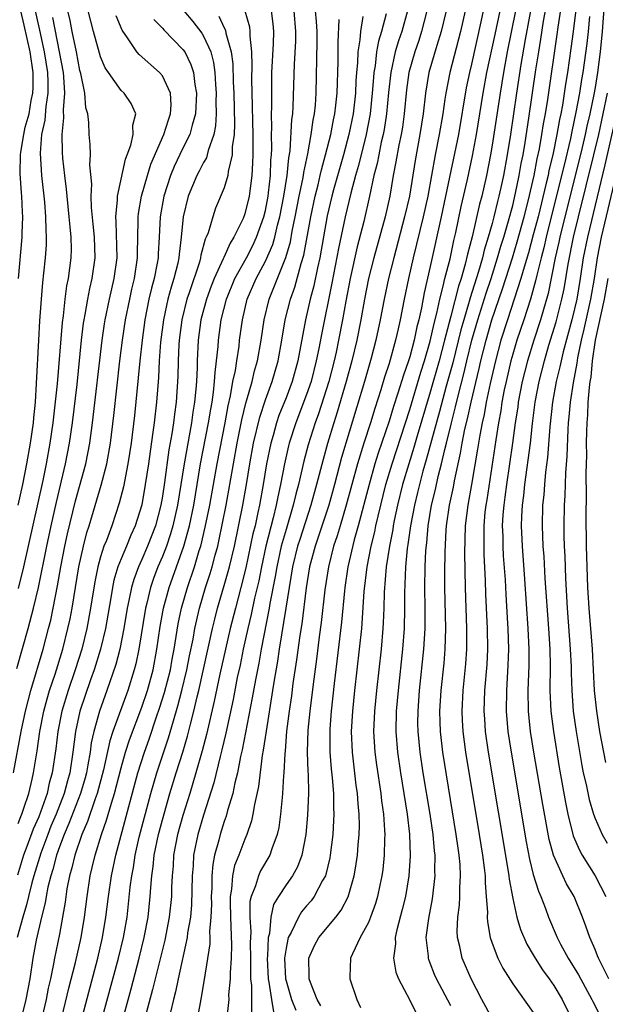
# Model space of a CAD drawing. Units: inches. Extents: x 2619000 to 2622000, y 1473000 to 1476000.
# Drawn here: x 2619589 to 2619646, y 1473049 to 1473144 of the extents above; entities that cross this region are included whole.
import ezdxf

# ---------------------------------------------------------------- set-up
doc = ezdxf.new("R2010")
doc.units = ezdxf.units.IN
doc.header["$MEASUREMENT"] = 0
doc.layers.add('LD26191473_2ft', color=179, linetype='Continuous')

msp = doc.modelspace()

# ---------------------------------------------------------------- linework, layer by layer
at = {"layer": 'LD26191473_2ft'}
for points, elevation in [([(2619643.314, 1473146.686), (2619642.87, 1473143), (2619642.654, 1473141.346), (2619642.317, 1473139), (2619642.129, 1473137.871), (2619641.819, 1473135.819), (2619641.665, 1473135), (2619641.543, 1473134.457), (2619641.291, 1473133), (2619640.88, 1473131), (2619640.516, 1473129.484), (2619640.426, 1473129), (2619640.261, 1473128.261), (2619639.456, 1473125), (2619639, 1473123.244), (2619638.52, 1473121.48), (2619638.096, 1473120.096), (2619637.796, 1473119), (2619637.155, 1473117), (2619636.49, 1473115), (2619635.863, 1473113), (2619635.318, 1473111), (2619634.807, 1473108.807), (2619634.432, 1473107), (2619634.22, 1473105.78), (2619634.034, 1473105), (2619633.794, 1473103.794), (2619633.586, 1473102.414), (2619633.001, 1473098.999), (2619632.64, 1473097), (2619632.399, 1473095), (2619632.331, 1473092.331), (2619632.382, 1473089), (2619632.531, 1473085), (2619632.506, 1473083), (2619632.408, 1473081.592), (2619632.167, 1473079), (2619632.069, 1473077), (2619632.1, 1473076.101), (2619632.161, 1473075), (2619632.423, 1473073), (2619633.754, 1473065), (2619634.066, 1473063), (2619634.236, 1473061.765), (2619634.313, 1473061), (2619634.318, 1473060.318), (2619634.438, 1473059), (2619634.543, 1473057.457), (2619634.521, 1473057), (2619634.542, 1473056.543), (2619634.821, 1473055), (2619635, 1473054.464), (2619635.557, 1473053), (2619636.035, 1473052.035), (2619637, 1473050.503), (2619639, 1473047.727)], 9004), ([(2619645.979, 1473147), (2619645.686, 1473143), (2619645.496, 1473141), (2619645.24, 1473139), (2619645, 1473137.554), (2619644.877, 1473136.877), (2619644.478, 1473135), (2619644.193, 1473133.807), (2619644.027, 1473133), (2619643.731, 1473131.73), (2619641.575, 1473123), (2619641.481, 1473122.519), (2619641.136, 1473121), (2619640.438, 1473117.561), (2619639.692, 1473115), (2619639.04, 1473113), (2619638.432, 1473111), (2619637.929, 1473109), (2619637.541, 1473107), (2619637.482, 1473106.518), (2619637.252, 1473105), (2619636.99, 1473103), (2619636.4, 1473099), (2619636.247, 1473097.752), (2619636.132, 1473097), (2619636.05, 1473096.05), (2619635.992, 1473095), (2619636.028, 1473093.972), (2619636.038, 1473093), (2619636.083, 1473092.083), (2619636.255, 1473089.745), (2619636.324, 1473088.324), (2619636.5, 1473085.5), (2619636.527, 1473085), (2619636.576, 1473083), (2619636.533, 1473081.468), (2619636.382, 1473079), (2619636.361, 1473077), (2619636.536, 1473075), (2619636.84, 1473073), (2619638.31, 1473064.31), (2619638.63, 1473062.63), (2619639, 1473061.138), (2619639.497, 1473059.497), (2619639.729, 1473059), (2619640.186, 1473057.814), (2619640.479, 1473057), (2619641.225, 1473055.225), (2619641.304, 1473055), (2619641.641, 1473054.358), (2619642.378, 1473053), (2619643.392, 1473051.392), (2619644.688, 1473049), (2619644.784, 1473048.784), (2619645.459, 1473047.459)], 9008), ([(2619631, 1473048.389), (2619629.604, 1473051), (2619629.422, 1473051.422), (2619629, 1473052.523), (2619628.857, 1473052.857), (2619628.816, 1473053), (2619628.812, 1473053.188), (2619628.616, 1473055), (2619628.846, 1473056.846), (2619629.227, 1473058.773), (2619629.482, 1473061), (2619629.458, 1473061.458), (2619629.469, 1473063), (2619629.414, 1473063.414), (2619629.276, 1473065), (2619628.987, 1473067), (2619628.325, 1473071), (2619628.012, 1473073), (2619627.814, 1473075), (2619627.804, 1473075.804), (2619627.811, 1473077), (2619627.969, 1473079), (2619628.387, 1473083), (2619628.493, 1473085), (2619628.488, 1473087), (2619628.46, 1473089), (2619628.501, 1473091), (2619628.577, 1473092.577), (2619628.665, 1473093.335), (2619628.803, 1473095), (2619629.127, 1473097), (2619629.494, 1473098.506), (2619629.765, 1473099.765), (2619630.092, 1473101), (2619630.406, 1473102.406), (2619630.566, 1473103), (2619631.05, 1473105), (2619631.457, 1473106.543), (2619631.727, 1473107.727), (2619632.254, 1473109.746), (2619632.54, 1473111), (2619633.036, 1473113), (2619633.606, 1473115), (2619634.418, 1473117.582), (2619634.901, 1473119), (2619635.538, 1473121), (2619635.859, 1473122.141), (2619636.134, 1473123), (2619636.604, 1473124.604), (2619637, 1473126.102), (2619637.282, 1473127.282), (2619637.635, 1473129), (2619637.829, 1473130.17), (2619638.003, 1473131), (2619638.214, 1473132.214), (2619638.577, 1473134.577), (2619639.257, 1473139.257), (2619639.525, 1473141), (2619639.743, 1473142.257), (2619639.999, 1473143.999), (2619640.296, 1473145.704)], 9000), ([(2619635, 1473047.146), (2619634.003, 1473049), (2619632.954, 1473051), (2619632.093, 1473053), (2619631.868, 1473054.132), (2619631.651, 1473055), (2619631.619, 1473055.619), (2619631.683, 1473057), (2619631.845, 1473058.155), (2619631.881, 1473059), (2619631.874, 1473059.874), (2619631.944, 1473061), (2619631.888, 1473062.112), (2619631.799, 1473063), (2619631.693, 1473063.692), (2619631.528, 1473065), (2619630.217, 1473073), (2619629.986, 1473075), (2619629.953, 1473075.953), (2619629.939, 1473077), (2619630.068, 1473079), (2619630.338, 1473081.662), (2619630.451, 1473083), (2619630.518, 1473085), (2619630.421, 1473089), (2619630.419, 1473090.419), (2619630.447, 1473092.447), (2619630.551, 1473094.551), (2619630.59, 1473095), (2619630.872, 1473097), (2619631.245, 1473098.755), (2619631.348, 1473099.348), (2619631.945, 1473102.056), (2619632.096, 1473103), (2619632.367, 1473104.367), (2619632.617, 1473105.383), (2619632.971, 1473107), (2619633.743, 1473110.256), (2619633.907, 1473111), (2619634.41, 1473113), (2619634.985, 1473115), (2619636.016, 1473117.984), (2619636.975, 1473121), (2619637.445, 1473122.555), (2619638.111, 1473125), (2619638.498, 1473126.498), (2619639.082, 1473129), (2619639.383, 1473130.617), (2619639.599, 1473131.599), (2619639.837, 1473133), (2619639.986, 1473134.014), (2619640.173, 1473135), (2619640.397, 1473136.397), (2619641.309, 1473142.691), (2619641.401, 1473143.401), (2619641.824, 1473146.176)], 9002), ([(2619588.566, 1473071), (2619589.304, 1473075), (2619589.72, 1473077), (2619589.978, 1473077.978), (2619590.221, 1473079), (2619591.431, 1473083), (2619591.956, 1473085), (2619592.16, 1473085.84), (2619592.413, 1473087), (2619592.836, 1473089.164), (2619593.155, 1473091), (2619593.539, 1473093), (2619593.795, 1473094.205), (2619594.579, 1473097.421), (2619595.557, 1473101), (2619595.946, 1473103), (2619596.219, 1473105), (2619597.151, 1473113), (2619597.389, 1473114.611), (2619597.454, 1473115), (2619597.863, 1473117), (2619598.324, 1473119), (2619598.6, 1473121), (2619598.516, 1473124.516), (2619598.47, 1473125), (2619598.639, 1473126.639), (2619598.633, 1473127), (2619599.418, 1473130.582), (2619599.596, 1473131), (2619599.954, 1473131.954), (2619600.163, 1473133), (2619600.118, 1473133.883), (2619600.419, 1473135), (2619599.986, 1473135.986), (2619599.283, 1473137), (2619599, 1473137.257), (2619597.763, 1473139), (2619597.457, 1473139.457), (2619597, 1473140.523), (2619596.887, 1473140.887), (2619596.308, 1473143), (2619595.801, 1473145)], 8960), ([(2619588.884, 1473081.116), (2619589.977, 1473085), (2619590.5, 1473087), (2619590.98, 1473089), (2619591.773, 1473093), (2619592.196, 1473095), (2619592.709, 1473097.291), (2619593.605, 1473101), (2619593.986, 1473103), (2619594.269, 1473105), (2619594.717, 1473108.717), (2619595.157, 1473113), (2619595.345, 1473114.655), (2619595.399, 1473115), (2619595.501, 1473115.501), (2619595.749, 1473117), (2619595.954, 1473118.046), (2619596.193, 1473119), (2619596.477, 1473121), (2619596.411, 1473123), (2619596.288, 1473124.288), (2619596.112, 1473125.888), (2619596.093, 1473127), (2619596.149, 1473128.15), (2619595.97, 1473130.031), (2619596.016, 1473131), (2619595.998, 1473131.998), (2619595.906, 1473133), (2619595.854, 1473134.145), (2619595.751, 1473135), (2619595.583, 1473135.583), (2619595.478, 1473137), (2619595.079, 1473138.921), (2619595, 1473139.206), (2619594.668, 1473141), (2619594.257, 1473143), (2619594.059, 1473144.058), (2619593.835, 1473145)], 8958), ([(2619605.086, 1473145), (2619605.948, 1473143.948), (2619606.819, 1473142.82), (2619607, 1473142.526), (2619607.693, 1473141), (2619607.962, 1473139.962), (2619608.088, 1473139), (2619608.147, 1473137.853), (2619608.219, 1473137), (2619608.196, 1473136.196), (2619608.221, 1473135), (2619608.166, 1473133.833), (2619607.997, 1473133), (2619607.444, 1473131.444), (2619607.349, 1473131), (2619607.269, 1473130.731), (2619607, 1473130.273), (2619606.575, 1473129.425), (2619606.335, 1473129), (2619605.494, 1473127), (2619605.019, 1473125), (2619604.836, 1473123), (2619604.625, 1473121.375), (2619604.6, 1473121), (2619604.493, 1473120.493), (2619604.119, 1473119), (2619603.845, 1473118.156), (2619603.534, 1473117), (2619603.095, 1473115), (2619602.822, 1473112.822), (2619602.692, 1473111), (2619602.613, 1473109.387), (2619602.422, 1473107), (2619602.196, 1473105), (2619602.088, 1473104.088), (2619601.8, 1473102.2), (2619601.639, 1473101), (2619601.34, 1473099), (2619600.993, 1473097.008), (2619600.364, 1473095), (2619599.932, 1473094.068), (2619599.51, 1473093), (2619599, 1473091.793), (2619598.69, 1473091), (2619598.295, 1473089.705), (2619598.149, 1473089), (2619597.989, 1473087.989), (2619597.468, 1473085), (2619596.989, 1473083), (2619596.379, 1473081), (2619596.023, 1473080.023), (2619594.996, 1473077), (2619594.579, 1473075), (2619594.321, 1473073), (2619594.003, 1473071), (2619593.776, 1473070.224), (2619593.454, 1473069), (2619592.681, 1473067), (2619592.188, 1473065.812), (2619591.873, 1473065), (2619591.21, 1473063.21), (2619590.516, 1473061), (2619590.332, 1473060.332), (2619590.002, 1473059), (2619589.822, 1473058.178), (2619589.461, 1473057), (2619588.912, 1473055)], 8966), ([(2619589.006, 1473097), (2619589.443, 1473099), (2619589.854, 1473101), (2619590.207, 1473103), (2619590.478, 1473105), (2619590.514, 1473105.487), (2619590.671, 1473107), (2619590.798, 1473108.798), (2619591.001, 1473113), (2619591.111, 1473114.889), (2619591.261, 1473117), (2619591.39, 1473118.61), (2619591.504, 1473119.504), (2619591.652, 1473121), (2619591.744, 1473122.256), (2619591.765, 1473123), (2619591.713, 1473123.714), (2619591.705, 1473125), (2619591.588, 1473126.412), (2619591.307, 1473129), (2619591.174, 1473131.174), (2619591.303, 1473133), (2619591.609, 1473134.391), (2619591.706, 1473135.705), (2619591.919, 1473137), (2619591.918, 1473138.081), (2619591.874, 1473139), (2619591.571, 1473141), (2619591.122, 1473143.122), (2619590.585, 1473145.415)], 8954), ([(2619589.039, 1473119), (2619589.401, 1473123), (2619589.398, 1473123.398), (2619589.464, 1473125), (2619589.428, 1473125.428), (2619589.371, 1473127), (2619589.335, 1473127.335), (2619589.213, 1473129.213), (2619589.237, 1473131), (2619589.255, 1473131.255), (2619589.556, 1473133), (2619589.695, 1473133.695), (2619590.06, 1473135), (2619590.278, 1473136.278), (2619590.436, 1473137), (2619590.454, 1473137.546), (2619590.454, 1473139), (2619590.166, 1473141), (2619589.602, 1473143.601), (2619589.252, 1473145)], 8952), ([(2619610.991, 1473144.991), (2619611.44, 1473143.44), (2619611.492, 1473143), (2619611.476, 1473142.524), (2619611.637, 1473141), (2619611.686, 1473139.686), (2619611.656, 1473138.344), (2619611.728, 1473135.728), (2619611.743, 1473134.257), (2619611.776, 1473133), (2619611.763, 1473131.763), (2619611.773, 1473131), (2619611.755, 1473130.245), (2619611.675, 1473129), (2619611.41, 1473127), (2619611, 1473125.285), (2619610.826, 1473124.826), (2619609.942, 1473123), (2619609.572, 1473122.428), (2619608.953, 1473121.047), (2619608.903, 1473120.903), (2619608.027, 1473119), (2619607.733, 1473118.267), (2619607.273, 1473117), (2619606.742, 1473115), (2619606.478, 1473113), (2619606.381, 1473111), (2619606.367, 1473110.367), (2619606.305, 1473109), (2619606.255, 1473108.255), (2619606.133, 1473107), (2619605.971, 1473106.029), (2619605.837, 1473105), (2619605.108, 1473101), (2619604.806, 1473099), (2619604.477, 1473097), (2619604.026, 1473095), (2619603.799, 1473094.201), (2619603.388, 1473093), (2619603, 1473091.997), (2619602.571, 1473091), (2619602.138, 1473089.862), (2619601.835, 1473089), (2619601.479, 1473087.479), (2619601.353, 1473087), (2619600.719, 1473083), (2619600.427, 1473081.573), (2619600.276, 1473081), (2619599.649, 1473079), (2619598.196, 1473075), (2619597.901, 1473074.099), (2619597.298, 1473071.298), (2619596.684, 1473069), (2619596.484, 1473068.484), (2619595.736, 1473066.264), (2619595.168, 1473065), (2619594.488, 1473063), (2619594.219, 1473061.782), (2619593.98, 1473061), (2619593.739, 1473059.739), (2619593.563, 1473058.437), (2619593.314, 1473057), (2619593, 1473055.318), (2619592.538, 1473053), (2619592.443, 1473052.443), (2619592.134, 1473051), (2619591.917, 1473050.083), (2619591.718, 1473049), (2619591.204, 1473046.796)], 8970), ([(2619593.252, 1473047.252), (2619593.922, 1473050.078), (2619594.578, 1473052.578), (2619595.122, 1473055), (2619595.446, 1473057), (2619595.689, 1473059), (2619595.992, 1473061), (2619596.197, 1473061.803), (2619596.469, 1473063), (2619597.083, 1473065), (2619597.589, 1473066.412), (2619598.051, 1473068.051), (2619598.365, 1473069), (2619599, 1473071.488), (2619599.423, 1473073), (2619599.803, 1473074.197), (2619601, 1473077.389), (2619601.544, 1473079), (2619602.096, 1473081), (2619602.472, 1473083), (2619602.794, 1473085.206), (2619603.121, 1473087), (2619603.656, 1473089), (2619605.075, 1473093), (2619605.621, 1473095), (2619606.038, 1473097), (2619606.704, 1473101), (2619607.492, 1473105), (2619607.692, 1473106.308), (2619607.821, 1473107), (2619607.972, 1473107.972), (2619608.073, 1473109), (2619608.112, 1473109.888), (2619608.258, 1473111), (2619608.399, 1473112.399), (2619608.432, 1473113), (2619608.704, 1473115), (2619609.211, 1473117), (2619610.043, 1473119), (2619611.154, 1473121), (2619611.778, 1473122.222), (2619612.143, 1473123), (2619612.86, 1473125), (2619613, 1473125.59), (2619613.266, 1473127), (2619613.315, 1473127.315), (2619613.491, 1473129), (2619613.523, 1473130.477), (2619613.576, 1473131), (2619613.61, 1473131.61), (2619613.591, 1473133), (2619613.624, 1473133.624), (2619613.606, 1473135), (2619613.625, 1473135.625), (2619613.613, 1473137), (2619613.623, 1473138.377), (2619613.638, 1473139), (2619613.775, 1473141.775), (2619613.813, 1473143), (2619613.746, 1473143.746), (2619613.603, 1473145)], 8972), ([(2619595.105, 1473046.895), (2619596.74, 1473053), (2619597.202, 1473055), (2619597.525, 1473057), (2619597.762, 1473059), (2619598.05, 1473061), (2619598.474, 1473063), (2619600.629, 1473071), (2619601.263, 1473073), (2619601.723, 1473074.277), (2619602.437, 1473076.438), (2619602.728, 1473077.272), (2619603.212, 1473078.788), (2619603.774, 1473081), (2619603.953, 1473082.047), (2619604.139, 1473083), (2619604.538, 1473085.461), (2619604.866, 1473087), (2619605.437, 1473089), (2619606.114, 1473091), (2619606.581, 1473092.581), (2619606.719, 1473093), (2619607.158, 1473094.842), (2619607.594, 1473097), (2619608.302, 1473101), (2619609.083, 1473105), (2619609.376, 1473106.624), (2619609.613, 1473107.613), (2619609.85, 1473109), (2619610.084, 1473110.084), (2619610.21, 1473111), (2619610.437, 1473112.437), (2619610.5, 1473113), (2619610.772, 1473115), (2619611.244, 1473117), (2619612.11, 1473119), (2619613, 1473120.674), (2619613.71, 1473122.29), (2619613.91, 1473123), (2619614.184, 1473124.184), (2619614.411, 1473125), (2619614.796, 1473127), (2619615.112, 1473129), (2619615.27, 1473130.73), (2619615.39, 1473131.39), (2619615.573, 1473134.428), (2619615.654, 1473135), (2619615.706, 1473135.706), (2619615.825, 1473139.825), (2619615.952, 1473142.048), (2619615.963, 1473143), (2619615.789, 1473145)], 8974), ([(2619597, 1473046.55), (2619598.755, 1473053), (2619599.226, 1473055), (2619599.567, 1473057), (2619599.721, 1473058.279), (2619599.884, 1473059.884), (2619600.031, 1473061), (2619600.191, 1473061.809), (2619600.362, 1473063), (2619600.76, 1473064.76), (2619601.888, 1473069), (2619602.459, 1473071), (2619603.6, 1473074.4), (2619604.064, 1473076.064), (2619604.505, 1473077.495), (2619604.895, 1473079), (2619605.381, 1473081), (2619605.641, 1473082.359), (2619605.974, 1473083.974), (2619606.152, 1473085), (2619606.603, 1473087), (2619607.192, 1473089), (2619607.641, 1473090.359), (2619607.833, 1473091), (2619608.123, 1473092.123), (2619608.37, 1473093), (2619608.492, 1473093.508), (2619609.182, 1473097), (2619610.26, 1473103), (2619610.716, 1473105.284), (2619611.102, 1473106.898), (2619611.204, 1473107.204), (2619611.706, 1473109), (2619611.95, 1473110.05), (2619612.232, 1473111), (2619612.589, 1473113), (2619612.872, 1473115), (2619613.357, 1473117), (2619614.975, 1473121.025), (2619615.425, 1473122.575), (2619615.608, 1473123.608), (2619615.899, 1473125), (2619616.283, 1473127), (2619616.633, 1473128.633), (2619616.692, 1473129), (2619616.718, 1473129.282), (2619617.11, 1473131.11), (2619617.443, 1473133), (2619617.621, 1473134.379), (2619617.754, 1473135), (2619617.847, 1473135.847), (2619617.933, 1473137), (2619618.029, 1473141.971), (2619618.019, 1473143), (2619617.963, 1473143.963), (2619617.864, 1473145)], 8976), ([(2619626.784, 1473145), (2619626.239, 1473143), (2619625.919, 1473142.081), (2619625.607, 1473141), (2619625.169, 1473139), (2619624.95, 1473137.05), (2619624.752, 1473135), (2619624.524, 1473133.476), (2619624.431, 1473133), (2619624.249, 1473132.249), (2619623.993, 1473131), (2619623.841, 1473130.16), (2619623.537, 1473129), (2619623.103, 1473127), (2619622.544, 1473124.544), (2619621.913, 1473122.087), (2619621.22, 1473119), (2619620.797, 1473116.797), (2619620.481, 1473115), (2619620.101, 1473113), (2619619.862, 1473111.862), (2619619.666, 1473111), (2619619.144, 1473109), (2619618.141, 1473105.859), (2619617.822, 1473105), (2619617.157, 1473102.844), (2619616.743, 1473101.257), (2619616.21, 1473099), (2619615.948, 1473098.052), (2619615.708, 1473097), (2619615, 1473094.627), (2619614.544, 1473093), (2619614.097, 1473091), (2619613.947, 1473090.053), (2619613.443, 1473087.443), (2619613.377, 1473087), (2619612.58, 1473083), (2619612.349, 1473081.651), (2619612.024, 1473080.024), (2619611.73, 1473078.27), (2619610.751, 1473073.249), (2619610.591, 1473072.591), (2619610.285, 1473071), (2619610.042, 1473070.043), (2619609.836, 1473069), (2619609.336, 1473067.336), (2619609.198, 1473066.802), (2619609, 1473066.274), (2619608.598, 1473065), (2619608.476, 1473064.477), (2619608.072, 1473063), (2619607.897, 1473062.103), (2619607.81, 1473061), (2619607.785, 1473059.785), (2619607.735, 1473059), (2619607.752, 1473058.248), (2619607.703, 1473057), (2619607.586, 1473055.586), (2619607.606, 1473055), (2619607.59, 1473054.41), (2619607.063, 1473050.937), (2619606.779, 1473049.221), (2619606.656, 1473048.656), (2619606.224, 1473046.224)], 8984), ([(2619628.665, 1473145), (2619628.164, 1473143), (2619627.883, 1473142.117), (2619627.492, 1473141), (2619626.928, 1473139), (2619626.686, 1473137.314), (2619626.461, 1473135), (2619626.289, 1473133.711), (2619626.171, 1473133), (2619625.953, 1473131.953), (2619625.673, 1473130.327), (2619625.411, 1473129), (2619625.06, 1473127), (2619624.608, 1473125), (2619623.524, 1473121), (2619623.02, 1473119), (2619622.618, 1473117), (2619622.265, 1473115), (2619621.87, 1473113), (2619621.386, 1473111), (2619620.835, 1473109), (2619619.966, 1473106.034), (2619619.63, 1473105), (2619619.031, 1473102.969), (2619618.59, 1473101.41), (2619617.971, 1473099), (2619617.418, 1473097), (2619616.332, 1473093.668), (2619616.129, 1473093), (2619615.637, 1473091), (2619615.297, 1473089), (2619614.992, 1473087), (2619614.337, 1473083), (2619614.165, 1473081.835), (2619613.817, 1473079.817), (2619613.699, 1473079), (2619613.061, 1473075.061), (2619612.796, 1473073.204), (2619612.696, 1473072.696), (2619612.328, 1473069.672), (2619611.936, 1473067.936), (2619611.791, 1473067), (2619611.654, 1473066.347), (2619611.186, 1473065), (2619611, 1473064.573), (2619610.417, 1473063), (2619610.015, 1473061.985), (2619609.813, 1473061), (2619609.715, 1473059.715), (2619609.578, 1473059), (2619609.573, 1473058.427), (2619609.605, 1473057), (2619609.698, 1473054.302), (2619609.665, 1473053), (2619609.568, 1473051.568), (2619609.567, 1473051), (2619609.432, 1473049.431), (2619609.437, 1473049), (2619609.25, 1473047.25)], 8986), ([(2619630.526, 1473145), (2619630.068, 1473143), (2619629.638, 1473141.638), (2619628.874, 1473139), (2619628.526, 1473137), (2619628.3, 1473135), (2619628.001, 1473133), (2619627.531, 1473130.469), (2619626.972, 1473127), (2619626.509, 1473125), (2619625.448, 1473121), (2619624.953, 1473119), (2619624.524, 1473117), (2619624.149, 1473115), (2619623.72, 1473113), (2619623.253, 1473111.253), (2619622.61, 1473109), (2619620.388, 1473101.612), (2619619.698, 1473099), (2619619.144, 1473097), (2619618.128, 1473093.872), (2619617.822, 1473093), (2619617.293, 1473091), (2619616.95, 1473088.95), (2619616.523, 1473085.477), (2619616.334, 1473084.334), (2619616.02, 1473081.979), (2619615.668, 1473079.668), (2619615.521, 1473078.479), (2619615.302, 1473077), (2619615.061, 1473075.061), (2619614.901, 1473073.099), (2619614.87, 1473072.87), (2619614.785, 1473071), (2619614.755, 1473070.755), (2619614.671, 1473069), (2619614.615, 1473068.615), (2619614.475, 1473067), (2619614.301, 1473065.699), (2619614.142, 1473065), (2619613.625, 1473063.625), (2619613.434, 1473063), (2619612.527, 1473061.473), (2619612.315, 1473061), (2619612.042, 1473060.042), (2619611.613, 1473059), (2619611.501, 1473058.499), (2619611.486, 1473057), (2619611.572, 1473055.572), (2619611.518, 1473054.482), (2619611.543, 1473053), (2619611.541, 1473051.541), (2619611.563, 1473051), (2619611.648, 1473050.352), (2619611.663, 1473047.664)], 8988), ([(2619632.38, 1473145), (2619631.937, 1473143), (2619630.898, 1473139), (2619630.498, 1473137), (2619630.428, 1473136.428), (2619630.208, 1473135), (2619629.878, 1473133), (2619629.486, 1473131), (2619628.755, 1473127), (2619628.317, 1473125), (2619627.342, 1473121), (2619626.89, 1473119), (2619626.476, 1473117), (2619626.088, 1473115), (2619625.87, 1473114.13), (2619625.632, 1473113), (2619625, 1473110.749), (2619624.573, 1473109.427), (2619624.206, 1473108.206), (2619623.611, 1473106.389), (2619623.186, 1473105), (2619622.545, 1473103), (2619621.935, 1473101), (2619620.848, 1473097), (2619620.25, 1473095), (2619619.975, 1473094.025), (2619619.622, 1473093), (2619619.108, 1473091), (2619618.754, 1473088.754), (2619618.404, 1473085.596), (2619618.208, 1473084.208), (2619617.95, 1473082.05), (2619617.621, 1473079.621), (2619617.305, 1473077), (2619617.132, 1473075.132), (2619617.067, 1473073), (2619617.121, 1473071.121), (2619617.141, 1473070.859), (2619617.177, 1473069), (2619617.098, 1473066.902), (2619616.912, 1473065), (2619616.521, 1473063), (2619616.116, 1473061.884), (2619615.616, 1473061), (2619615, 1473060.137), (2619614.265, 1473059), (2619613.796, 1473058.204), (2619613.529, 1473057), (2619613.382, 1473055.382), (2619613.277, 1473055), (2619613.213, 1473053.213), (2619613.184, 1473053), (2619613.266, 1473051), (2619613.343, 1473050.657), (2619613.579, 1473049), (2619613.78, 1473047.78)], 8990), ([(2619634.143, 1473145), (2619633.918, 1473143.918), (2619633, 1473139.821), (2619632.799, 1473139), (2619632.487, 1473137.513), (2619631.723, 1473133), (2619630.49, 1473127), (2619630.066, 1473125), (2619629, 1473120.179), (2619628.405, 1473117.595), (2619628.139, 1473116.14), (2619627.887, 1473115), (2619627.699, 1473114.301), (2619627.431, 1473113), (2619627, 1473111.41), (2619626.875, 1473111), (2619626.388, 1473109.612), (2619625.861, 1473107.861), (2619625.435, 1473106.565), (2619625, 1473105.136), (2619623.948, 1473102.052), (2619623.627, 1473101), (2619623.059, 1473099), (2619622.006, 1473095), (2619621.62, 1473093.62), (2619621.011, 1473091), (2619620.704, 1473089), (2619620.665, 1473088.665), (2619620.377, 1473085.623), (2619619.676, 1473079.675), (2619619.378, 1473077), (2619619.252, 1473075.252), (2619619.238, 1473075), (2619619.262, 1473073), (2619619.387, 1473071.386), (2619619.487, 1473070.513), (2619619.6, 1473069), (2619619.605, 1473067.605), (2619619.639, 1473067), (2619619.623, 1473066.376), (2619619.533, 1473065), (2619619.297, 1473063), (2619619.254, 1473062.746), (2619618.866, 1473061.134), (2619618.815, 1473061), (2619618.552, 1473060.552), (2619617.74, 1473059), (2619617.426, 1473058.574), (2619617, 1473058.095), (2619616.501, 1473057.499), (2619616.198, 1473057), (2619615.5, 1473055.5), (2619615.22, 1473055), (2619615.164, 1473054.836), (2619615, 1473053.97), (2619614.867, 1473053), (2619614.955, 1473051), (2619615, 1473050.801), (2619615.532, 1473049), (2619615.943, 1473047.943)], 8992), ([(2619618.39, 1473048.389), (2619618.031, 1473049), (2619617.363, 1473050.638), (2619617.24, 1473051), (2619617.248, 1473051.248), (2619617.198, 1473053), (2619617.773, 1473054.227), (2619618.196, 1473055), (2619619.847, 1473057), (2619620.349, 1473057.651), (2619621.03, 1473058.97), (2619621.624, 1473061), (2619621.728, 1473061.728), (2619621.942, 1473063), (2619622.003, 1473064.003), (2619622.094, 1473065), (2619622.117, 1473065.883), (2619622.09, 1473067), (2619621.986, 1473067.986), (2619621.933, 1473069), (2619621.813, 1473069.813), (2619621.443, 1473073), (2619621.366, 1473075), (2619621.474, 1473077), (2619621.684, 1473079), (2619622.145, 1473083), (2619622.349, 1473085), (2619622.598, 1473088.598), (2619622.888, 1473091), (2619623.279, 1473093), (2619623.612, 1473094.388), (2619623.729, 1473095), (2619623.935, 1473095.935), (2619624.7, 1473099), (2619625.288, 1473101), (2619627, 1473106.267), (2619628.083, 1473109.917), (2619628.428, 1473111), (2619629, 1473112.919), (2619629.378, 1473114.622), (2619629.65, 1473115.65), (2619629.925, 1473117), (2619630.267, 1473118.267), (2619630.42, 1473119), (2619630.918, 1473120.918), (2619631.293, 1473122.707), (2619631.48, 1473123.48), (2619632.005, 1473125.995), (2619632.603, 1473128.603), (2619633.097, 1473130.903), (2619633.487, 1473133), (2619634.13, 1473137), (2619634.501, 1473139), (2619635.296, 1473142.704), (2619635.77, 1473145)], 8994), ([(2619637.287, 1473145), (2619636.476, 1473141), (2619636.103, 1473139), (2619635.768, 1473137), (2619635, 1473131.965), (2619634.834, 1473131), (2619634.442, 1473129), (2619633.989, 1473127), (2619633.782, 1473126.219), (2619633.059, 1473123.059), (2619632.622, 1473121.378), (2619632.392, 1473120.392), (2619631.984, 1473119), (2619631.738, 1473118.262), (2619631, 1473115.345), (2619630.5, 1473113.5), (2619630.39, 1473113), (2619629.855, 1473111), (2619629, 1473107.954), (2619627.737, 1473103.737), (2619627.411, 1473102.589), (2619626.903, 1473101), (2619626.315, 1473099), (2619625.824, 1473097), (2619625.51, 1473095.509), (2619625.413, 1473095), (2619625.365, 1473094.635), (2619625.04, 1473093), (2619624.733, 1473091), (2619624.535, 1473088.534), (2619624.494, 1473087), (2619624.441, 1473085.559), (2619624.405, 1473085), (2619624.23, 1473083), (2619623.776, 1473079), (2619623.577, 1473077), (2619623.501, 1473075), (2619623.622, 1473073), (2619623.783, 1473071.783), (2619624.204, 1473069), (2619624.276, 1473068.276), (2619624.454, 1473067), (2619624.569, 1473065.431), (2619624.579, 1473065), (2619624.554, 1473064.553), (2619624.532, 1473063), (2619624.385, 1473061.615), (2619624.299, 1473061), (2619624.093, 1473060.092), (2619623.871, 1473059), (2619623.686, 1473058.314), (2619623.213, 1473057), (2619623, 1473056.481), (2619622.204, 1473055), (2619621.439, 1473053.439), (2619621.264, 1473053), (2619621.181, 1473051.181), (2619621.192, 1473051), (2619621.872, 1473049), (2619622.222, 1473048.221)], 8996), ([(2619638.727, 1473145), (2619638.208, 1473142.208), (2619637.788, 1473139.788), (2619637.356, 1473137), (2619636.775, 1473133), (2619636.46, 1473131), (2619636.095, 1473129), (2619635.853, 1473127.853), (2619635.662, 1473127), (2619635.521, 1473126.479), (2619635.174, 1473125), (2619635, 1473124.348), (2619634.629, 1473123), (2619634.243, 1473121.757), (2619634.067, 1473121), (2619633.685, 1473119.685), (2619632.869, 1473117.131), (2619632.78, 1473116.78), (2619632.251, 1473115), (2619631.981, 1473114.019), (2619631.173, 1473110.827), (2619630.556, 1473108.557), (2619629.91, 1473106.09), (2619628.617, 1473101.383), (2619628.289, 1473100.289), (2619627.94, 1473099), (2619627.765, 1473098.235), (2619627.456, 1473097), (2619627.081, 1473095), (2619626.835, 1473093.165), (2619626.768, 1473092.768), (2619626.598, 1473091), (2619626.491, 1473088.491), (2619626.494, 1473087), (2619626.455, 1473085), (2619626.311, 1473083), (2619625.871, 1473079), (2619625.69, 1473077), (2619625.65, 1473075), (2619625.812, 1473073), (2619626.111, 1473071), (2619626.44, 1473069), (2619626.743, 1473067), (2619626.97, 1473065.03), (2619627.053, 1473062.948), (2619626.926, 1473061), (2619626.582, 1473059), (2619626.287, 1473057.713), (2619625.754, 1473055.754), (2619625.602, 1473055), (2619625.612, 1473054.388), (2619625.426, 1473053), (2619625.658, 1473051.658), (2619625.901, 1473051), (2619627, 1473048.915), (2619627.645, 1473047.646)], 8998), ([(2619602.158, 1473144.158), (2619603, 1473143.325), (2619603.142, 1473143.142), (2619605, 1473141.246), (2619605.168, 1473141), (2619605.773, 1473139.774), (2619606.013, 1473139), (2619606.146, 1473137.854), (2619606.317, 1473137), (2619606.23, 1473135), (2619605.884, 1473133.884), (2619605.675, 1473133), (2619605, 1473131.657), (2619604.134, 1473129.866), (2619603.777, 1473129), (2619603.127, 1473127), (2619602.783, 1473125), (2619602.693, 1473123), (2619602.588, 1473121.412), (2619602.578, 1473121), (2619602.496, 1473120.495), (2619602.199, 1473119), (2619601.939, 1473118.061), (2619601.698, 1473117), (2619601.304, 1473115), (2619601.028, 1473113), (2619600.803, 1473111), (2619600.655, 1473109.346), (2619600.289, 1473105.711), (2619599.971, 1473103), (2619599.662, 1473101), (2619599.219, 1473098.781), (2619598.813, 1473097.186), (2619598.083, 1473095), (2619597.563, 1473093.563), (2619597.334, 1473093), (2619597, 1473091.963), (2619596.739, 1473091), (2619596.438, 1473089.561), (2619596.033, 1473087), (2619595.663, 1473085), (2619595.167, 1473083), (2619594.538, 1473081), (2619593.841, 1473079), (2619593.242, 1473077), (2619592.865, 1473075), (2619592.669, 1473073.331), (2619592.315, 1473071), (2619592.018, 1473069.982), (2619591.803, 1473069), (2619591.168, 1473067.168), (2619591, 1473066.738), (2619590.468, 1473065.532), (2619589.861, 1473063.861), (2619589.53, 1473063), (2619588.934, 1473061.066)], 8964), ([(2619589, 1473066.082), (2619589.248, 1473066.751), (2619589.358, 1473067), (2619589.563, 1473067.564), (2619590.036, 1473069), (2619590.369, 1473070.369), (2619590.506, 1473071), (2619590.85, 1473073.15), (2619591.122, 1473075), (2619591.507, 1473077), (2619591.808, 1473078.192), (2619592.049, 1473079), (2619592.595, 1473080.595), (2619593.34, 1473083), (2619593.836, 1473085), (2619594.041, 1473085.959), (2619594.241, 1473087), (2619594.906, 1473091), (2619595.344, 1473093), (2619595.678, 1473094.322), (2619595.893, 1473095), (2619597.058, 1473098.942), (2619597.595, 1473101), (2619597.952, 1473103), (2619598.288, 1473105.712), (2619598.869, 1473111), (2619599.125, 1473113), (2619599.435, 1473115), (2619599.832, 1473117), (2619600.04, 1473117.96), (2619600.288, 1473119), (2619600.594, 1473121), (2619600.587, 1473121.412), (2619600.66, 1473124.66), (2619600.65, 1473125), (2619600.681, 1473125.319), (2619600.975, 1473127), (2619601.544, 1473129), (2619601.891, 1473130.11), (2619603.149, 1473133), (2619603.582, 1473134.418), (2619603.797, 1473135), (2619603.852, 1473135.852), (2619603.785, 1473137), (2619603, 1473138.67), (2619602.723, 1473139), (2619600.737, 1473140.737), (2619600.533, 1473141), (2619599.623, 1473142.377), (2619599.107, 1473143.107), (2619598.508, 1473144.508)], 8962), ([(2619592.346, 1473144.346), (2619592.994, 1473141), (2619593.357, 1473139), (2619593.408, 1473138.592), (2619593.505, 1473137), (2619593.372, 1473135.372), (2619593.403, 1473134.597), (2619593.241, 1473133), (2619593.279, 1473131.279), (2619593.321, 1473130.679), (2619593.493, 1473129), (2619593.662, 1473127.662), (2619593.713, 1473127), (2619593.937, 1473125), (2619594.005, 1473124.005), (2619594.124, 1473123), (2619594.147, 1473121.853), (2619594.122, 1473121), (2619594.001, 1473120.001), (2619593.858, 1473119), (2619593.705, 1473118.295), (2619593.539, 1473117), (2619593.366, 1473115.366), (2619593.275, 1473114.725), (2619592.779, 1473108.779), (2619592.358, 1473105), (2619592.078, 1473103), (2619591.719, 1473101), (2619591.382, 1473099.382), (2619589.507, 1473091), (2619589, 1473088.905)], 8956), ([(2619608.47, 1473144.47), (2619609, 1473143.338), (2619609.123, 1473143.123), (2619609.174, 1473142.826), (2619609.685, 1473141), (2619609.843, 1473139.843), (2619609.886, 1473138.114), (2619609.938, 1473137), (2619610.015, 1473133.986), (2619609.969, 1473133), (2619609.789, 1473131.789), (2619609.779, 1473131), (2619609.388, 1473129.388), (2619609.354, 1473129), (2619609, 1473127.814), (2619608.167, 1473125.833), (2619607.883, 1473125), (2619607.439, 1473123.439), (2619607.26, 1473123), (2619607.168, 1473122.832), (2619606.738, 1473121.262), (2619606.704, 1473121), (2619606.592, 1473120.592), (2619605.6, 1473117.6), (2619605.388, 1473117), (2619604.886, 1473115), (2619604.633, 1473113), (2619604.606, 1473112.606), (2619604.541, 1473111), (2619604.507, 1473109.493), (2619604.343, 1473107), (2619604.171, 1473105.829), (2619604.08, 1473105), (2619603.926, 1473103.926), (2619603.635, 1473102.365), (2619603.205, 1473099.206), (2619603, 1473097.862), (2619602.85, 1473097), (2619602.324, 1473095), (2619601.562, 1473093), (2619601, 1473091.707), (2619600.673, 1473091), (2619600.214, 1473089.786), (2619599.988, 1473089), (2619599.75, 1473087.75), (2619599.58, 1473087), (2619599.26, 1473085), (2619598.863, 1473083), (2619598.484, 1473081.516), (2619597.625, 1473079), (2619596.894, 1473077), (2619596.342, 1473075), (2619596.1, 1473073.9), (2619595.981, 1473073), (2619595.775, 1473071.775), (2619595.622, 1473071), (2619595.493, 1473070.507), (2619595.054, 1473069), (2619593.933, 1473066.067), (2619593.458, 1473065), (2619593, 1473063.798), (2619592.715, 1473063), (2619592.374, 1473061.626), (2619592.17, 1473061), (2619591.89, 1473059.89), (2619591.728, 1473059), (2619591.634, 1473058.366), (2619591.268, 1473057), (2619590.754, 1473054.754), (2619590.439, 1473053), (2619590.127, 1473051), (2619589.759, 1473049), (2619589.262, 1473047)], 8968), ([(2619599.187, 1473047.187), (2619599.971, 1473050.029), (2619600.757, 1473053), (2619601.244, 1473055), (2619601.61, 1473057), (2619601.828, 1473059), (2619601.871, 1473059.872), (2619601.976, 1473061), (2619602.11, 1473061.89), (2619602.204, 1473063), (2619602.612, 1473065), (2619603, 1473066.433), (2619603.738, 1473069), (2619604.334, 1473071), (2619604.978, 1473073.022), (2619605.44, 1473074.56), (2619605.725, 1473075.726), (2619606.061, 1473077), (2619606.378, 1473078.378), (2619606.541, 1473079), (2619607.863, 1473085), (2619608.079, 1473085.921), (2619608.356, 1473087), (2619609, 1473089.187), (2619609.513, 1473091), (2619609.987, 1473093), (2619610.81, 1473097), (2619611.163, 1473099), (2619611.49, 1473101), (2619611.856, 1473103), (2619612.45, 1473105.55), (2619613, 1473107.216), (2619613.659, 1473109), (2619614.239, 1473111), (2619614.6, 1473113), (2619614.923, 1473115), (2619615.424, 1473117), (2619615.839, 1473118.162), (2619616.464, 1473120.464), (2619616.723, 1473121.277), (2619617.397, 1473125), (2619617.822, 1473127), (2619618.11, 1473128.11), (2619618.322, 1473129), (2619618.434, 1473129.566), (2619618.847, 1473131), (2619619.338, 1473133), (2619619.597, 1473134.403), (2619619.733, 1473135), (2619619.844, 1473135.844), (2619619.962, 1473137), (2619620.051, 1473140.051), (2619620.047, 1473141.953), (2619620.147, 1473144.147)], 8978), ([(2619622.459, 1473144.459), (2619622.213, 1473143), (2619622.167, 1473142.167), (2619621.969, 1473141), (2619621.943, 1473139.943), (2619621.847, 1473139), (2619621.791, 1473138.209), (2619621.749, 1473137), (2619621.516, 1473135), (2619621.111, 1473133), (2619620.572, 1473131), (2619619.618, 1473127.618), (2619619.456, 1473127), (2619619, 1473125.079), (2619618.274, 1473121), (2619618.051, 1473120.051), (2619617.697, 1473118.303), (2619617.343, 1473117), (2619616.881, 1473115), (2619616.146, 1473111), (2619615.598, 1473109), (2619615, 1473107.414), (2619614.315, 1473105.685), (2619614.084, 1473105), (2619613.74, 1473103.74), (2619613.521, 1473103), (2619613.112, 1473101), (2619612.786, 1473099), (2619612.425, 1473097), (2619612.28, 1473096.28), (2619611.99, 1473095), (2619611.79, 1473094.21), (2619611.099, 1473090.901), (2619610.621, 1473089), (2619610.085, 1473087), (2619609.585, 1473085), (2619609.119, 1473083), (2619608.58, 1473080.58), (2619608.04, 1473077.96), (2619607.278, 1473074.722), (2619606.857, 1473073.143), (2619606.242, 1473071), (2619605.655, 1473069), (2619605, 1473066.869), (2619604.472, 1473065), (2619604.088, 1473063), (2619604.033, 1473061.967), (2619603.945, 1473061), (2619603.89, 1473059.89), (2619603.869, 1473059), (2619603.665, 1473057), (2619603.238, 1473054.763), (2619602.286, 1473051), (2619602.043, 1473049.957), (2619601.322, 1473047.322)], 8980), ([(2619624.708, 1473144.708), (2619624.265, 1473143), (2619623.963, 1473142.037), (2619623.791, 1473141), (2619623.646, 1473139.646), (2619623.525, 1473139), (2619623.475, 1473138.525), (2619623.375, 1473137), (2619623.152, 1473135), (2619622.768, 1473133), (2619622.027, 1473129.973), (2619621.738, 1473129), (2619621.284, 1473127.284), (2619620.752, 1473125), (2619620.092, 1473121.908), (2619619.445, 1473118.555), (2619618.438, 1473113.562), (2619618.191, 1473112.191), (2619617.941, 1473111), (2619617.424, 1473109), (2619617, 1473107.742), (2619615.952, 1473105), (2619615.314, 1473103), (2619615.248, 1473102.752), (2619614.848, 1473101), (2619614.465, 1473099), (2619614.195, 1473097.805), (2619614.048, 1473097), (2619613.752, 1473095.752), (2619613.045, 1473093), (2619612.61, 1473091), (2619612.353, 1473089.647), (2619611.95, 1473087.95), (2619611.629, 1473086.371), (2619611.295, 1473085), (2619610.847, 1473083), (2619610.534, 1473081.466), (2619610.271, 1473080.271), (2619609.865, 1473078.135), (2619609.151, 1473074.849), (2619608.771, 1473073.229), (2619608.596, 1473072.596), (2619607.978, 1473070.022), (2619607, 1473066.891), (2619606.439, 1473065), (2619606.036, 1473063), (2619605.98, 1473061.98), (2619605.902, 1473061), (2619605.826, 1473058.174), (2619605.716, 1473057), (2619605.453, 1473055.453), (2619605.41, 1473055), (2619604.522, 1473051), (2619604.273, 1473049.727), (2619604.073, 1473049), (2619603.773, 1473047.774)], 8982), ([(2619644.454, 1473144.454), (2619644.324, 1473143), (2619644.193, 1473141.807), (2619643.811, 1473139), (2619643.684, 1473138.316), (2619643.482, 1473137), (2619643.139, 1473135.139), (2619642.728, 1473133.272), (2619642.599, 1473132.599), (2619641.979, 1473130.021), (2619641.751, 1473129), (2619640.253, 1473123), (2619640.028, 1473121.973), (2619639.761, 1473121), (2619639.336, 1473119.336), (2619639.221, 1473118.779), (2619638.719, 1473117), (2619638.075, 1473115), (2619637.406, 1473113), (2619637, 1473111.643), (2619636.823, 1473111), (2619636.353, 1473109), (2619636.177, 1473108.177), (2619635.953, 1473107), (2619635.836, 1473106.164), (2619635.61, 1473105), (2619635.348, 1473103.348), (2619634.479, 1473097.521), (2619634.386, 1473097), (2619634.309, 1473096.309), (2619634.194, 1473095), (2619634.206, 1473093.794), (2619634.19, 1473093), (2619634.203, 1473092.203), (2619634.324, 1473089.677), (2619634.363, 1473088.363), (2619634.534, 1473085), (2619634.55, 1473083), (2619634.473, 1473081.526), (2619634.271, 1473079), (2619634.207, 1473077), (2619634.248, 1473076.248), (2619634.343, 1473075), (2619634.631, 1473073), (2619636.574, 1473061.426), (2619636.634, 1473061), (2619636.662, 1473060.662), (2619637, 1473058.804), (2619637.405, 1473057), (2619637.771, 1473055.771), (2619638.377, 1473054.377), (2619639, 1473053.34), (2619639.186, 1473053), (2619639.88, 1473051.879), (2619640.54, 1473051), (2619641, 1473050.339), (2619641.798, 1473049), (2619642.771, 1473047)], 9006), ([(2619646.315, 1473051), (2619645.889, 1473051.889), (2619645.321, 1473053), (2619645.241, 1473053.241), (2619645, 1473053.831), (2619644.469, 1473055), (2619644.107, 1473056.107), (2619643.782, 1473057), (2619642.98, 1473059), (2619642.233, 1473060.232), (2619641.867, 1473061), (2619640.959, 1473063), (2619640.538, 1473064.538), (2619639.915, 1473067.915), (2619639.054, 1473073), (2619638.738, 1473075), (2619638.529, 1473077), (2619638.499, 1473079), (2619638.582, 1473081.418), (2619638.59, 1473083), (2619638.509, 1473085), (2619638.186, 1473089.814), (2619637.935, 1473093), (2619637.854, 1473095), (2619637.881, 1473095.881), (2619637.946, 1473097), (2619638.071, 1473097.929), (2619638.173, 1473099), (2619638.719, 1473103), (2619638.929, 1473104.93), (2619639.19, 1473107), (2619639.566, 1473109), (2619640.071, 1473111), (2619640.517, 1473112.517), (2619641.215, 1473114.785), (2619641.783, 1473117), (2619641.991, 1473118.009), (2619642.382, 1473120.382), (2619642.905, 1473123), (2619643.387, 1473125), (2619644.873, 1473131), (2619645.344, 1473133), (2619645.787, 1473135), (2619646.195, 1473137)], 9010), ([(2619647, 1473134.723), (2619645.949, 1473130.051), (2619644.253, 1473123), (2619643.854, 1473121), (2619643.549, 1473119), (2619643.218, 1473117), (2619643, 1473116.04), (2619642.741, 1473115), (2619641.894, 1473111.894), (2619641.687, 1473111), (2619641.579, 1473110.421), (2619641.229, 1473109), (2619640.864, 1473107), (2619640.603, 1473104.603), (2619640.381, 1473101.619), (2619640.183, 1473100.183), (2619640.075, 1473099), (2619640.01, 1473097.99), (2619639.903, 1473097), (2619639.848, 1473095), (2619639.926, 1473093), (2619640.01, 1473092.01), (2619640.132, 1473089.868), (2619640.479, 1473085), (2619640.59, 1473083), (2619640.622, 1473081.377), (2619640.612, 1473079), (2619640.701, 1473077), (2619640.944, 1473075), (2619641.517, 1473071.518), (2619642.115, 1473068.114), (2619642.344, 1473067), (2619642.88, 1473064.88), (2619643.482, 1473063.482), (2619643.744, 1473063), (2619645.004, 1473061.004), (2619646.048, 1473059)], 9012), ([(2619646.999, 1473129.001), (2619645.599, 1473123), (2619645.202, 1473121), (2619644.896, 1473119), (2619644.557, 1473117), (2619643.904, 1473114.096), (2619643.631, 1473113), (2619643.287, 1473111.287), (2619643.226, 1473110.774), (2619642.86, 1473108.86), (2619642.57, 1473107), (2619642.448, 1473105.553), (2619642.387, 1473105), (2619642.34, 1473104.34), (2619642.265, 1473101.735), (2619642.126, 1473100.126), (2619642.057, 1473097.942), (2619641.992, 1473097), (2619641.963, 1473095), (2619641.972, 1473094.028), (2619642.002, 1473093), (2619642.055, 1473092.055), (2619642.121, 1473089.879), (2619642.301, 1473087), (2619642.59, 1473083), (2619642.66, 1473081.34), (2619642.667, 1473080.667), (2619642.724, 1473079), (2619642.87, 1473077), (2619643.145, 1473075), (2619643.705, 1473071.706), (2619643.848, 1473071), (2619644.118, 1473069.882), (2619644.419, 1473068.419), (2619644.848, 1473067), (2619645, 1473066.575), (2619645.69, 1473065), (2619646.168, 1473064.168)], 9014), ([(2619646.221, 1473119), (2619645.88, 1473117), (2619645.001, 1473113), (2619644.707, 1473111), (2619644.577, 1473109.423), (2619644.496, 1473109), (2619644.41, 1473108.41), (2619644.305, 1473107), (2619644.246, 1473105.753), (2619644.179, 1473105), (2619644.152, 1473104.151), (2619644.141, 1473103), (2619644.152, 1473101.848), (2619644.1, 1473100.1), (2619644.124, 1473097.876), (2619644.092, 1473096.092), (2619644.135, 1473093), (2619644.179, 1473091), (2619644.252, 1473089), (2619644.374, 1473087), (2619644.696, 1473083), (2619644.916, 1473079), (2619645.122, 1473077), (2619645.432, 1473075), (2619645.797, 1473073), (2619646.015, 1473072.015)], 9016)]:
    msp.add_lwpolyline(points, dxfattribs=dict(at, elevation=elevation))

doc.saveas('drawing.dxf')
